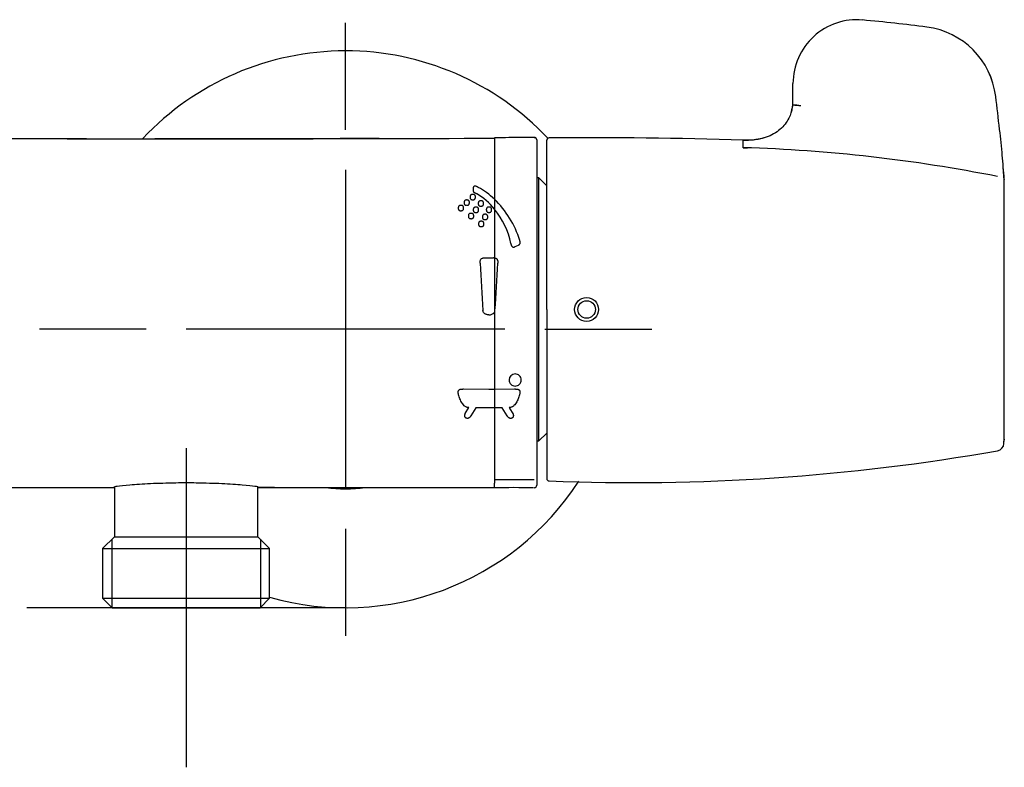
# Model space of a CAD drawing. Units: millimetres. Extents: x -21 to 598, y -35 to 466.
# Drawn here: x 198 to 322, y 372 to 466 of the extents above; entities that cross this region are included whole.
import ezdxf
from ezdxf.lldxf.tags import DXFTag

# ---------------------------------------------------------------- set-up
doc = ezdxf.new("R2010")
doc.units = ezdxf.units.MM
for name, color, linetype in [('(1_1)\xa0407661040_', 7, 'Continuous'), ('(1_2)\xa002902138_2', 7, 'Continuous'), ('(2_2)_00824_3003', 7, 'Continuous'), ('(2_2)\xa0407476038_', 7, 'Continuous'), ('(2_2)\xa0407605031_', 7, 'Continuous'), ('(3_3)\xa001088031_2', 7, 'Continuous'), ('Default', 7, 'Continuous')]:
    doc.layers.add(name, color=color, linetype=linetype)
tags = doc.linetypes.add('CENTER2', pattern=[28.575, 19.05, -3.175, 3.175, -3.175]).pattern_tags.tags
tags[10:11] = [DXFTag(74, 4), DXFTag(75, 0), DXFTag(340, '0'), DXFTag(46, 0.0), DXFTag(50, 0.0), DXFTag(44, 0.0), DXFTag(45, 0.0)]
tags[8:9] = [DXFTag(74, 4), DXFTag(75, 0), DXFTag(340, '0'), DXFTag(46, 0.0), DXFTag(50, 0.0), DXFTag(44, 0.0), DXFTag(45, 0.0)]
tags[6:7] = [DXFTag(74, 4), DXFTag(75, 0), DXFTag(340, '0'), DXFTag(46, 0.0), DXFTag(50, 0.0), DXFTag(44, 0.0), DXFTag(45, 0.0)]
tags[4:5] = [DXFTag(74, 4), DXFTag(75, 0), DXFTag(340, '0'), DXFTag(46, 0.0), DXFTag(50, 0.0), DXFTag(44, 0.0), DXFTag(45, 0.0)]

# ---------------------------------------------------------------- blocks, each defined once
blk = doc.blocks.new('SEANNOT_GROUP1')
at = {"layer": 'Default', "color": 7, "linetype": 'CENTER2'}
for p, q in [((238.98, 452.05), (238.98, 465.46)), ((238.98, 447.05), (238.98, 407.05)), ((213.98, 427.05), (200.57, 427.05)), ((258.98, 427.05), (218.98, 427.05)), ((263.98, 427.05), (277.39, 427.05)), ((238.98, 402.05), (238.98, 388.63))]:
    blk.add_line(p, q, dxfattribs=at)
blk = doc.blocks.new('SEANNOT_GROUP3')
at = {"layer": 'Default', "color": 7, "linetype": 'CENTER2'}
for p, q in [((218.98, 412.15), (218.98, 372.15)), ((238.98, 392.15), (198.98, 392.15))]:
    blk.add_line(p, q, dxfattribs=at)
blk = doc.blocks.new('SE')
at = {"layer": '(1_1)\xa0407661040_', "color": 7, "linetype": 'Continuous'}
for p, q in [((311.92, 464.93), (311.92, 464.93)), ((320.55, 456.25), (320.55, 456.25)), ((295.08, 455.14), (295.08, 455.17)), ((295.08, 455.14), (295.08, 455.14)), ((264.21, 429.54), (264.21, 450.75)), ((321.62, 445.75), (321.47, 447.37)), ((321.61, 445.89), (321.61, 445.83)), ((321.62, 445.77), (321.61, 445.82)), ((321.61, 413.26), (321.61, 445.81)), ((264.21, 429.54), (264.21, 408.34)), ((321.57, 412.84), (321.62, 413.32)), ((321.57, 412.72), (321.61, 413.2)), ((321.61, 413.26), (321.61, 413.2))]:
    blk.add_line(p, q, dxfattribs=at)
for radius in [1.5, 1.1, 1.1]:
    blk.add_circle((269.22, 429.54), radius, dxfattribs=at)
for centre, radius, start, end in [((303.11, 457.86), 8, 84.7446, 179.9977), ((284.61, 255.88), 210.83, 82.5583, 84.7663), ((310.62, 455.02), 10, 7.08, 82.5348), ((310.62, 455.02), 10, 7.0772, 82.5337), ((-161.53, 456.93), 456.64, 359.8561, 0.1178), ((289.2, 455.8), 5.91, 353.7909, 359.7524), ((71.05, 425.25), 251.41, 6.1349, 7.0833), ((80.02, 426.28), 242.39, 7.0081, 7.1029), ((290.06, 455.77), 5.06, 342.2812, 347.168), ((284.36, 457.01), 10.89, 347.1682, 350.1042), ((294.35, 441.54), 13.65, 82.7325, 86.9242), ((294.55, 443.79), 11.36, 82.3205, 87.2767), ((234.19, 441.65), 87.47, 4.6789, 6.871), ((264.51, 450.75), 0.3, 90.2238, 180.102), ((269.79, -118.55), 569.62, 88.0797, 90.5306), ((144.09, 449.93), 144.79, 359.9562, 0.3213), ((289.11, 455.78), 5.97, 267.7754, 272.7106), ((283.23, 257.27), 192.63, 78.7605, 88.3192), ((80.02, 426.28), 242.39, 4.6411, 5.3491), ((320.58, 412.8), 1, 281.3361, 355.2772), ((274.97, 672.99), 265.15, 267.7408, 279.9482), ((264.51, 408.34), 0.3, 179.999, 269.8534)]:
    blk.add_arc(centre, radius, start, end, dxfattribs=at)
blk.add_open_spline([(295.08, 455.14), (295.01, 454.8), (294.94, 454.47), (294.83, 454.15)], degree=3, dxfattribs=at)
for points, knots in [([(294.96, 454.52), (294.89, 454.27), (294.75, 453.83), (294.37, 453.11), (293.83, 452.41), (293.11, 451.79), (292.24, 451.29), (291.36, 450.98), (290.53, 450.81), (289.7, 450.73), (289.16, 450.73), (288.82, 450.74)], [0, 0, 0, 0, 0.088198, 0.190424, 0.303803, 0.425333, 0.552958, 0.686309, 0.779997, 0.881896, 1, 1, 1, 1]), ([(291.47, 451.05), (291.14, 450.95), (290.51, 450.82), (289.64, 450.74), (289.11, 450.75), (288.87, 450.75)], [0.6873161, 0.6873161, 0.6873161, 0.6873161, 0.8092843, 0.9169551, 1, 1, 1, 1])]:
    blk.add_open_spline(points, degree=3, knots=knots, dxfattribs=at)
at = {"layer": '(1_2)\xa002902138_2', "color": 7, "linetype": 'Continuous'}
for p, q in [((209.98, 407.27), (209.98, 401.05)), ((227.98, 401.05), (227.98, 407.28)), ((209.98, 401.05), (208.5, 399.57)), ((209.67, 400.73), (209.67, 392.18)), ((209.98, 401.05), (227.98, 401.05)), ((229.46, 399.57), (227.98, 401.05)), ((228.3, 400.73), (228.3, 392.18)), ((208.5, 399.57), (229.46, 399.57)), ((208.5, 399.57), (208.5, 393.35)), ((229.46, 393.35), (229.46, 399.57)), ((208.5, 393.35), (229.46, 393.35)), ((208.5, 393.35), (209.7, 392.15)), ((228.26, 392.15), (229.46, 393.35)), ((209.7, 392.15), (228.26, 392.15))]:
    blk.add_line(p, q, dxfattribs=at)
at = {"layer": '(2_2)_00824_3003', "color": 7, "linetype": 'Continuous'}
for radius, start, end in [(34.91, 43.3439, 136.722), (34.91, 254.1759, 326.9965), (20, 262.9344, 277.0656)]:
    blk.add_arc((238.98, 427.05), radius, start, end, dxfattribs=at)
at = {"layer": '(2_2)\xa0407476038_', "color": 7, "linetype": 'Continuous'}
for p, q in [((262.96, 450.81), (262.96, 437.06)), ((260.26, 437.42), (260.67, 437.61)), ((256.39, 436.01), (256.97, 436.01)), ((256.97, 436.01), (256.97, 436.01)), ((256.97, 436.01), (257.55, 436.01)), ((262.96, 437.06), (262.96, 408.78)), ((256.97, 428.86), (256.97, 428.86)), ((256.97, 428.86), (256.97, 428.86)), ((253.78, 419.57), (256.96, 419.56)), ((256.96, 419.56), (257.65, 419.56)), ((257.65, 419.56), (260.18, 419.57)), ((254, 416.49), (254.45, 417.23)), ((255.33, 417.22), (254.7, 416.19)), ((256.97, 417.22), (255.33, 417.22)), ((257.65, 417.22), (256.97, 417.22)), ((258.64, 417.22), (257.65, 417.22)), ((259.27, 416.19), (258.64, 417.22)), ((259.52, 417.23), (259.6, 417.1)), ((259.6, 417.1), (259.96, 416.49)), ((257.65, 408.23), (257.65, 407.78)), ((262.96, 408.78), (262.96, 408.64)), ((262.96, 408.64), (262.96, 408.53)), ((262.96, 408.53), (262.96, 408.18)), ((262.96, 408.18), (262.96, 407.91)), ((262.96, 407.91), (262.96, 407.5)), ((177.98, 407.2), (209.98, 407.2)), ((227.98, 407.2), (257.65, 407.2)), ((262.6, 407.2), (262.66, 407.2))]:
    blk.add_line(p, q, dxfattribs=at)
for centre, radius, start, end in [((221.42, 9575.72), 9124.78, 269.846594, 270.227487), ((183.53, 23945.13), 23494.2, 270.050047, 270.14551), ((163.98, 46356.26), 45905.33, 270.080144, 270.098866), ((260.92, 328.52), 122.57, 89.8159, 91.5279), ((263.87, 281.45), 169.66, 90.3983, 90.8639), ((262.66, 450.81), 0.3, 0, 90.6923), ((262.74, 450.86), 0.214, 15.2871, 111.4664), ((256.45, 444.63), 1.47, 175.1415, 189.6546), ((251.3, 436.71), 9.21, 46.4121, 62.0597), ((251.14, 436.81), 8.41, 39.1518, 59.5756), ((249.01, 434.5), 12.39, 17.4033, 45.773), ((249.7, 435.64), 10.26, 12.1134, 39.1055), ((28264.46, 422.66), 28006.81, 179.970076, 180.029518), ((257.55, 434.96), 1.04, 84.5762, 90.1555), ((460.52, 444.19), 204.84, 182.4731, 184.1366), ((72.62, 443.08), 185.61, 355.7773, 357.6131), ((257.02, 429.66), 0.795, 266.6968, 322.432), ((257.21, 429.45), 0.516, 328.0401, 356.6048), ((260.25, 420.7), 0.764, 90.0145, 179.9855), ((260.25, 420.7), 0.763, 359.9905, 90.0095), ((260.25, 420.7), 0.763, 179.9896, 270.0104), ((260.25, 420.7), 0.763, 269.9661, 0.0339), ((218.98, 306.95), 100.84, 89.2736, 90.7264), ((243.06, 407.49), 14.6, 358.8301, 1.1062), ((260.02, 1.49), 405.71, 89.6464, 90.3341), ((262.66, 407.5), 0.302, 270.174, 359.9748)]:
    blk.add_arc(centre, radius, start, end, dxfattribs=at)
for points, knots in [([(257.65, 451), (257.65, 451), (257.65, 451), (257.65, 450.97), (257.65, 450.91), (257.65, 450.68), (257.65, 450.45), (257.65, 449.82), (257.65, 449.43), (257.65, 448.49), (257.65, 447.95), (257.65, 446.72), (257.65, 446.03), (257.65, 444.53), (257.65, 443.71), (257.65, 441.98), (257.65, 441.05), (257.65, 439.6), (257.65, 439.11), (257.65, 438.17), (257.65, 437.73), (257.65, 437.29)], [0.0607865, 0.0607865, 0.0607865, 0.0607865, 0.0630481, 0.0630481, 0.1260962, 0.1260962, 0.2521924, 0.2521924, 0.3782886, 0.3782886, 0.5043848, 0.5043848, 0.630481, 0.630481, 0.7565772, 0.7565772, 0.8826734, 0.8826734, 0.9457215, 0.9457215, 1, 1, 1, 1]), ([(255.62, 444.85), (255.61, 444.85), (255.6, 444.86), (255.57, 444.88), (255.52, 444.91), (255.44, 444.95), (255.34, 444.99), (255.24, 445.01), (255.17, 445), (255.1, 444.97), (255.04, 444.91), (255, 444.84), (254.99, 444.78), (254.99, 444.76)], [0, 0, 0, 0, 0.031344, 0.062676, 0.12535, 0.250033, 0.375041, 0.499681, 0.562347, 0.625089, 0.749883, 0.874672, 1, 1, 1, 1]), ([(254.94, 443.96), (254.91, 443.96), (254.86, 443.96), (254.78, 443.95), (254.71, 443.91), (254.66, 443.86), (254.63, 443.81), (254.62, 443.75), (254.61, 443.69), (254.61, 443.65), (254.61, 443.63)], [0, 0, 0, 0, 0.124218, 0.24858, 0.373693, 0.498936, 0.624013, 0.749502, 0.86702, 1, 1, 1, 1]), ([(254.61, 443.63), (254.61, 443.61), (254.61, 443.57), (254.62, 443.51), (254.63, 443.45), (254.66, 443.39), (254.71, 443.34), (254.78, 443.31), (254.86, 443.29), (254.91, 443.29), (254.94, 443.29)], [0, 0, 0, 0, 0.125038, 0.249688, 0.375055, 0.500421, 0.624827, 0.749956, 0.875127, 1, 1, 1, 1]), ([(255.28, 443.63), (255.28, 443.65), (255.28, 443.69), (255.27, 443.75), (255.25, 443.81), (255.22, 443.86), (255.17, 443.91), (255.1, 443.94), (255.02, 443.96), (254.97, 443.96), (254.94, 443.96)], [0, 0, 0, 0, 0.132561, 0.249746, 0.375116, 0.500457, 0.624866, 0.749919, 0.875115, 1, 1, 1, 1]), ([(254.94, 443.29), (254.97, 443.29), (255.02, 443.29), (255.1, 443.31), (255.17, 443.34), (255.22, 443.39), (255.25, 443.45), (255.27, 443.51), (255.28, 443.57), (255.28, 443.61), (255.28, 443.63)], [0, 0, 0, 0, 0.124966, 0.250218, 0.375364, 0.500395, 0.625293, 0.750537, 0.875069, 1, 1, 1, 1]), ([(255, 444.38), (255, 444.38), (255.01, 444.36), (255.01, 444.33), (255.02, 444.31), (255.03, 444.29), (255.04, 444.28), (255.05, 444.26), (255.07, 444.25), (255.09, 444.23), (255.12, 444.21), (255.16, 444.19), (255.21, 444.16), (255.27, 444.12), (255.33, 444.09), (255.37, 444.07), (255.39, 444.05)], [0, 0, 0, 0, 0.062589, 0.12505, 0.187382, 0.218736, 0.250549, 0.282226, 0.313436, 0.375445, 0.4376, 0.500006, 0.625008, 0.750005, 0.875003, 1, 1, 1, 1]), ([(253.45, 442.59), (253.43, 442.59), (253.37, 442.58), (253.3, 442.57), (253.23, 442.54), (253.18, 442.49), (253.14, 442.43), (253.13, 442.38), (253.12, 442.31), (253.12, 442.27), (253.12, 442.25)], [0, 0, 0, 0, 0.124969, 0.250187, 0.375343, 0.50024, 0.625158, 0.750485, 0.867353, 1, 1, 1, 1]), ([(253.12, 442.25), (253.12, 442.23), (253.12, 442.19), (253.13, 442.13), (253.14, 442.07), (253.18, 442.01), (253.23, 441.96), (253.3, 441.93), (253.38, 441.92), (253.43, 441.92), (253.45, 441.91)], [0, 0, 0, 0, 0.124832, 0.249197, 0.374438, 0.499387, 0.6245, 0.749863, 0.875031, 1, 1, 1, 1]), ([(253.79, 442.25), (253.79, 442.27), (253.79, 442.31), (253.78, 442.38), (253.76, 442.43), (253.73, 442.49), (253.68, 442.54), (253.61, 442.57), (253.53, 442.58), (253.48, 442.59), (253.45, 442.59)], [0, 0, 0, 0, 0.13261, 0.249389, 0.374683, 0.499592, 0.624701, 0.749994, 0.875113, 1, 1, 1, 1]), ([(253.45, 441.91), (253.48, 441.92), (253.53, 441.92), (253.6, 441.93), (253.67, 441.96), (253.73, 442.01), (253.76, 442.07), (253.78, 442.13), (253.79, 442.19), (253.79, 442.23), (253.79, 442.25)], [0, 0, 0, 0, 0.124999, 0.250221, 0.375391, 0.500224, 0.625183, 0.750511, 0.875062, 1, 1, 1, 1]), ([(254.18, 443.27), (254.16, 443.27), (254.11, 443.26), (254.03, 443.25), (253.96, 443.22), (253.91, 443.17), (253.88, 443.11), (253.86, 443.05), (253.85, 442.99), (253.85, 442.95), (253.85, 442.93)], [0, 0, 0, 0, 0.124955, 0.250191, 0.375338, 0.500333, 0.625213, 0.750505, 0.867456, 1, 1, 1, 1]), ([(253.85, 442.93), (253.85, 442.91), (253.85, 442.87), (253.86, 442.81), (253.88, 442.75), (253.91, 442.69), (253.96, 442.64), (254.03, 442.61), (254.11, 442.6), (254.16, 442.6), (254.18, 442.59)], [0, 0, 0, 0, 0.124925, 0.249405, 0.374682, 0.500033, 0.624514, 0.749757, 0.875011, 1, 1, 1, 1]), ([(254.52, 442.93), (254.52, 442.95), (254.52, 442.99), (254.51, 443.05), (254.49, 443.11), (254.46, 443.17), (254.41, 443.22), (254.34, 443.25), (254.26, 443.26), (254.21, 443.27), (254.18, 443.27)], [0, 0, 0, 0, 0.132563, 0.249453, 0.374736, 0.500076, 0.624564, 0.749749, 0.875017, 1, 1, 1, 1]), ([(254.18, 442.59), (254.21, 442.6), (254.26, 442.6), (254.34, 442.61), (254.41, 442.64), (254.46, 442.69), (254.49, 442.75), (254.51, 442.81), (254.52, 442.87), (254.52, 442.91), (254.52, 442.93)], [0, 0, 0, 0, 0.124992, 0.250242, 0.375409, 0.500351, 0.625253, 0.750541, 0.875072, 1, 1, 1, 1]), ([(255.34, 442.37), (255.31, 442.37), (255.26, 442.36), (255.18, 442.35), (255.11, 442.32), (255.06, 442.27), (255.03, 442.22), (255.01, 442.15), (255, 442.09), (255, 442.05), (255, 442.03)], [0, 0, 0, 0, 0.12498, 0.250196, 0.375354, 0.500217, 0.625157, 0.750488, 0.875052, 1, 1, 1, 1]), ([(255.67, 442.03), (255.67, 442.05), (255.67, 442.09), (255.66, 442.16), (255.64, 442.22), (255.61, 442.27), (255.56, 442.32), (255.49, 442.35), (255.41, 442.36), (255.36, 442.37), (255.34, 442.37)], [0, 0, 0, 0, 0.132528, 0.249243, 0.374492, 0.499403, 0.624515, 0.749842, 0.875037, 1, 1, 1, 1]), ([(255.96, 443.17), (255.94, 443.17), (255.88, 443.16), (255.81, 443.15), (255.74, 443.12), (255.69, 443.07), (255.65, 443.01), (255.64, 442.95), (255.63, 442.89), (255.63, 442.85), (255.63, 442.83)], [0, 0, 0, 0, 0.124961, 0.250197, 0.375346, 0.500328, 0.625211, 0.750506, 0.867423, 1, 1, 1, 1]), ([(255.63, 442.83), (255.63, 442.81), (255.63, 442.77), (255.64, 442.71), (255.65, 442.65), (255.69, 442.59), (255.74, 442.54), (255.81, 442.51), (255.88, 442.5), (255.94, 442.5), (255.96, 442.49)], [0, 0, 0, 0, 0.12489, 0.249317, 0.374566, 0.49991, 0.624412, 0.749687, 0.874972, 1, 1, 1, 1]), ([(256.3, 442.83), (256.3, 442.85), (256.3, 442.89), (256.29, 442.95), (256.27, 443.01), (256.24, 443.07), (256.19, 443.12), (256.12, 443.15), (256.04, 443.16), (255.99, 443.17), (255.96, 443.17)], [0, 0, 0, 0, 0.132485, 0.249385, 0.374637, 0.499971, 0.62449, 0.749687, 0.874984, 1, 1, 1, 1]), ([(255.96, 442.49), (255.99, 442.5), (256.04, 442.5), (256.12, 442.51), (256.19, 442.54), (256.24, 442.59), (256.27, 442.65), (256.29, 442.71), (256.3, 442.77), (256.3, 442.81), (256.3, 442.83)], [0, 0, 0, 0, 0.124978, 0.25021, 0.375373, 0.500292, 0.625198, 0.750508, 0.875059, 1, 1, 1, 1]), ([(256.97, 442.37), (256.95, 442.37), (256.9, 442.37), (256.82, 442.36), (256.75, 442.33), (256.7, 442.28), (256.67, 442.22), (256.65, 442.16), (256.64, 442.1), (256.64, 442.06), (256.64, 442.04)], [0, 0, 0, 0, 0.124976, 0.250186, 0.37534, 0.500193, 0.62514, 0.750475, 0.875047, 1, 1, 1, 1]), ([(257.31, 442.04), (257.31, 442.06), (257.31, 442.1), (257.3, 442.16), (257.28, 442.22), (257.25, 442.28), (257.2, 442.33), (257.13, 442.36), (257.05, 442.37), (257, 442.37), (256.97, 442.37)], [0, 0, 0, 0, 0.132503, 0.249212, 0.374452, 0.499363, 0.624478, 0.749813, 0.875022, 1, 1, 1, 1]), ([(254.73, 441.59), (254.7, 441.59), (254.65, 441.59), (254.57, 441.58), (254.51, 441.55), (254.45, 441.5), (254.42, 441.44), (254.4, 441.38), (254.39, 441.32), (254.39, 441.28), (254.39, 441.25)], [0, 0, 0, 0, 0.124992, 0.250178, 0.375324, 0.500093, 0.625124, 0.750465, 0.875047, 1, 1, 1, 1]), ([(254.39, 441.25), (254.39, 441.23), (254.39, 441.19), (254.4, 441.13), (254.42, 441.07), (254.45, 441.01), (254.51, 440.96), (254.58, 440.94), (254.65, 440.92), (254.7, 440.92), (254.73, 440.92)], [0, 0, 0, 0, 0.124643, 0.2487, 0.373781, 0.499046, 0.623655, 0.749133, 0.87467, 1, 1, 1, 1]), ([(255.06, 441.25), (255.06, 441.28), (255.06, 441.32), (255.05, 441.38), (255.03, 441.44), (255, 441.5), (254.94, 441.55), (254.88, 441.58), (254.8, 441.59), (254.75, 441.59), (254.73, 441.59)], [0, 0, 0, 0, 0.124723, 0.248899, 0.374057, 0.499329, 0.623868, 0.749275, 0.874749, 1, 1, 1, 1]), ([(254.73, 440.92), (254.75, 440.92), (254.8, 440.92), (254.87, 440.94), (254.94, 440.96), (255, 441.01), (255.03, 441.07), (255.05, 441.13), (255.06, 441.19), (255.06, 441.23), (255.06, 441.25)], [0, 0, 0, 0, 0.125018, 0.250201, 0.37535, 0.500089, 0.625149, 0.750488, 0.875058, 1, 1, 1, 1]), ([(255, 442.03), (255, 442.01), (255, 441.97), (255.01, 441.91), (255.03, 441.84), (255.06, 441.79), (255.12, 441.74), (255.19, 441.71), (255.26, 441.7), (255.31, 441.7), (255.34, 441.69)], [0, 0, 0, 0, 0.124797, 0.249109, 0.374325, 0.499286, 0.624403, 0.749796, 0.874991, 1, 1, 1, 1]), ([(255.34, 441.69), (255.36, 441.7), (255.41, 441.7), (255.49, 441.71), (255.56, 441.74), (255.61, 441.79), (255.64, 441.84), (255.66, 441.91), (255.67, 441.97), (255.67, 442.01), (255.67, 442.03)], [0, 0, 0, 0, 0.124996, 0.250204, 0.375368, 0.500171, 0.625158, 0.750493, 0.875056, 1, 1, 1, 1]), ([(256.48, 441.47), (256.46, 441.47), (256.41, 441.47), (256.33, 441.46), (256.26, 441.43), (256.21, 441.38), (256.18, 441.32), (256.16, 441.26), (256.15, 441.2), (256.15, 441.16), (256.15, 441.14)], [0, 0, 0, 0, 0.124991, 0.250171, 0.375313, 0.500078, 0.625115, 0.750456, 0.875044, 1, 1, 1, 1]), ([(256.15, 441.14), (256.15, 441.11), (256.15, 441.07), (256.16, 441.01), (256.18, 440.95), (256.21, 440.89), (256.26, 440.84), (256.33, 440.82), (256.41, 440.8), (256.46, 440.8), (256.48, 440.8)], [0, 0, 0, 0, 0.124621, 0.248646, 0.3737, 0.498965, 0.623601, 0.74909, 0.874648, 1, 1, 1, 1]), ([(256.82, 441.14), (256.82, 441.16), (256.82, 441.2), (256.81, 441.26), (256.79, 441.32), (256.75, 441.38), (256.7, 441.43), (256.63, 441.46), (256.56, 441.47), (256.51, 441.47), (256.48, 441.47)], [0, 0, 0, 0, 0.124713, 0.248873, 0.374026, 0.4993, 0.623842, 0.749265, 0.874741, 1, 1, 1, 1]), ([(256.48, 440.8), (256.51, 440.8), (256.56, 440.8), (256.63, 440.82), (256.7, 440.84), (256.75, 440.89), (256.79, 440.95), (256.81, 441.01), (256.82, 441.07), (256.82, 441.11), (256.82, 441.14)], [0, 0, 0, 0, 0.125027, 0.250212, 0.375362, 0.500094, 0.625159, 0.750496, 0.875062, 1, 1, 1, 1]), ([(256.64, 442.04), (256.64, 442.02), (256.64, 441.98), (256.65, 441.91), (256.67, 441.85), (256.7, 441.8), (256.75, 441.75), (256.82, 441.72), (256.9, 441.7), (256.95, 441.7), (256.97, 441.7)], [0, 0, 0, 0, 0.124819, 0.249164, 0.374397, 0.499361, 0.624478, 0.74986, 0.875022, 1, 1, 1, 1]), ([(256.97, 441.7), (257, 441.7), (257.05, 441.7), (257.13, 441.72), (257.2, 441.75), (257.25, 441.8), (257.28, 441.85), (257.3, 441.91), (257.31, 441.98), (257.31, 442.02), (257.31, 442.04)], [0, 0, 0, 0, 0.124996, 0.250208, 0.375373, 0.500186, 0.625162, 0.750496, 0.875057, 1, 1, 1, 1]), ([(256, 440.6), (255.97, 440.6), (255.92, 440.59), (255.85, 440.58), (255.78, 440.55), (255.73, 440.51), (255.69, 440.45), (255.67, 440.39), (255.66, 440.32), (255.66, 440.28), (255.66, 440.26)], [0, 0, 0, 0, 0.125015, 0.250159, 0.375273, 0.500021, 0.625115, 0.750443, 0.875046, 1, 1, 1, 1]), ([(255.66, 440.26), (255.66, 440.24), (255.66, 440.2), (255.67, 440.13), (255.69, 440.07), (255.73, 440.01), (255.78, 439.97), (255.85, 439.94), (255.92, 439.93), (255.97, 439.93), (256, 439.92)], [0, 0, 0, 0, 0.124475, 0.248259, 0.373151, 0.498467, 0.623322, 0.748628, 0.874282, 1, 1, 1, 1]), ([(256.33, 440.26), (256.33, 440.28), (256.33, 440.32), (256.32, 440.39), (256.3, 440.45), (256.27, 440.51), (256.21, 440.55), (256.15, 440.58), (256.07, 440.59), (256.02, 440.6), (256, 440.6)], [0, 0, 0, 0, 0.124516, 0.248355, 0.373294, 0.498601, 0.623419, 0.748696, 0.874324, 1, 1, 1, 1]), ([(256, 439.92), (256.02, 439.93), (256.07, 439.93), (256.15, 439.94), (256.21, 439.97), (256.27, 440.01), (256.3, 440.07), (256.32, 440.13), (256.33, 440.2), (256.33, 440.24), (256.33, 440.26)], [0, 0, 0, 0, 0.125042, 0.250198, 0.375327, 0.50006, 0.625158, 0.750487, 0.875062, 1, 1, 1, 1]), ([(259.72, 437.8), (259.73, 437.79), (259.73, 437.77), (259.73, 437.74), (259.74, 437.68), (259.76, 437.6), (259.8, 437.51), (259.86, 437.42), (259.95, 437.36), (260.06, 437.35), (260.17, 437.38), (260.23, 437.41), (260.26, 437.42)], [0, 0, 0, 0, 0.031335, 0.062588, 0.124915, 0.249361, 0.374731, 0.499829, 0.624268, 0.749227, 0.874293, 1, 1, 1, 1]), ([(260.67, 437.61), (260.68, 437.61), (260.68, 437.61), (260.7, 437.62), (260.72, 437.63), (260.76, 437.65), (260.79, 437.67), (260.83, 437.72), (260.87, 437.79), (260.89, 437.9), (260.89, 438.01), (260.86, 438.12), (260.85, 438.18), (260.84, 438.21)], [0, 0, 0, 0, 0.01581, 0.031521, 0.062791, 0.125588, 0.188256, 0.251142, 0.376445, 0.501181, 0.750265, 0.869741, 1, 1, 1, 1]), ([(255.87, 435.35), (255.87, 435.39), (255.86, 435.47), (255.87, 435.6), (255.89, 435.71), (255.93, 435.81), (255.98, 435.88), (256.04, 435.93), (256.14, 435.98), (256.24, 436), (256.32, 436.01), (256.37, 436.01), (256.39, 436.01)], [0, 0, 0, 0, 0.124704, 0.24901, 0.374142, 0.4991, 0.561655, 0.624509, 0.749592, 0.874308, 0.934796, 1, 1, 1, 1]), ([(257.65, 436), (257.67, 436), (257.71, 436), (257.79, 435.98), (257.87, 435.95), (257.96, 435.88), (258.02, 435.78), (258.06, 435.68), (258.07, 435.57), (258.08, 435.46), (258.07, 435.39), (258.07, 435.35)], [0, 0, 0, 0, 0.064684, 0.125063, 0.250279, 0.375326, 0.500335, 0.625084, 0.750345, 0.875016, 1, 1, 1, 1]), ([(256.97, 428.86), (256.94, 428.86), (256.9, 428.87), (256.82, 428.87), (256.71, 428.89), (256.59, 428.93), (256.47, 428.99), (256.37, 429.07), (256.29, 429.17), (256.24, 429.27), (256.22, 429.35), (256.21, 429.39), (256.21, 429.42)], [0, 0, 0, 0, 0.062535, 0.124837, 0.248929, 0.374127, 0.498902, 0.624254, 0.749342, 0.87392, 0.93609, 1, 1, 1, 1]), ([(253.12, 419.02), (253.12, 419.06), (253.11, 419.14), (253.11, 419.24), (253.13, 419.32), (253.15, 419.38), (253.19, 419.43), (253.24, 419.48), (253.3, 419.51), (253.36, 419.53), (253.43, 419.55), (253.5, 419.56), (253.57, 419.56), (253.64, 419.56), (253.71, 419.57), (253.76, 419.57), (253.78, 419.57)], [0, 0, 0, 0, 0.124446, 0.248617, 0.311353, 0.3738, 0.43653, 0.499205, 0.561763, 0.624483, 0.686867, 0.749574, 0.812194, 0.874772, 0.937372, 1, 1, 1, 1]), ([(254.45, 417.23), (254.43, 417.23), (254.37, 417.24), (254.29, 417.25), (254.21, 417.28), (254.11, 417.32), (254, 417.38), (253.83, 417.5), (253.67, 417.69), (253.51, 417.93), (253.38, 418.19), (253.28, 418.46), (253.2, 418.69), (253.15, 418.88), (253.13, 418.97), (253.12, 419.02)], [0, 0, 0, 0, 0.031035, 0.061999, 0.093262, 0.125182, 0.185399, 0.250523, 0.375031, 0.500116, 0.624852, 0.749921, 0.874927, 0.936703, 1, 1, 1, 1]), ([(260.85, 419.02), (260.84, 418.97), (260.81, 418.88), (260.76, 418.69), (260.69, 418.46), (260.59, 418.19), (260.46, 417.94), (260.3, 417.69), (260.14, 417.51), (259.97, 417.38), (259.83, 417.3), (259.68, 417.25), (259.57, 417.24), (259.52, 417.23)], [0, 0, 0, 0, 0.063282, 0.124937, 0.249726, 0.374714, 0.499168, 0.623101, 0.748389, 0.813799, 0.874264, 0.93779, 1, 1, 1, 1]), ([(260.18, 419.57), (260.21, 419.57), (260.25, 419.57), (260.32, 419.57), (260.39, 419.56), (260.46, 419.56), (260.53, 419.55), (260.6, 419.54), (260.67, 419.51), (260.73, 419.48), (260.78, 419.44), (260.81, 419.38), (260.84, 419.32), (260.86, 419.24), (260.86, 419.14), (260.85, 419.06), (260.85, 419.02)], [0, 0, 0, 0, 0.062145, 0.124223, 0.186214, 0.248147, 0.310187, 0.37283, 0.435582, 0.498418, 0.560734, 0.623613, 0.686562, 0.749053, 0.874453, 1, 1, 1, 1]), ([(254.09, 415.93), (254.08, 415.93), (254.07, 415.94), (254.05, 415.96), (254.02, 415.98), (254, 416.02), (253.97, 416.06), (253.95, 416.12), (253.94, 416.2), (253.93, 416.27), (253.94, 416.35), (253.96, 416.41), (253.98, 416.46), (254, 416.48), (254, 416.49)], [0, 0, 0, 0, 0.030533, 0.062794, 0.12562, 0.188279, 0.250761, 0.376023, 0.500323, 0.625382, 0.749927, 0.874283, 0.93772, 1, 1, 1, 1]), ([(259.96, 416.49), (259.97, 416.48), (259.98, 416.46), (260, 416.41), (260.02, 416.35), (260.03, 416.27), (260.03, 416.2), (260.02, 416.12), (260, 416.06), (259.97, 416.02), (259.95, 415.98), (259.92, 415.96), (259.9, 415.94), (259.89, 415.93), (259.88, 415.93)], [0, 0, 0, 0, 0.06184, 0.124863, 0.249147, 0.374322, 0.498725, 0.623747, 0.748938, 0.811767, 0.874213, 0.936952, 0.969343, 1, 1, 1, 1]), ([(254.7, 416.19), (254.68, 416.16), (254.66, 416.12), (254.6, 416.05), (254.54, 416), (254.46, 415.94), (254.38, 415.9), (254.28, 415.88), (254.19, 415.89), (254.13, 415.91), (254.1, 415.92), (254.09, 415.93)], [0, 0, 0, 0, 0.124662, 0.248452, 0.372729, 0.498314, 0.623717, 0.748601, 0.873838, 0.935196, 1, 1, 1, 1]), ([(259.88, 415.93), (259.86, 415.92), (259.84, 415.91), (259.77, 415.89), (259.69, 415.88), (259.59, 415.9), (259.51, 415.94), (259.43, 415.99), (259.37, 416.05), (259.31, 416.12), (259.28, 416.16), (259.27, 416.19)], [0, 0, 0, 0, 0.0645, 0.125511, 0.250106, 0.375348, 0.500136, 0.625273, 0.749607, 0.874733, 1, 1, 1, 1]), ([(217.7, 407.78), (216.57, 407.76), (215.5, 407.73), (213.52, 407.64), (212.65, 407.58), (211.23, 407.47), (210.69, 407.41), (210.07, 407.32), (209.93, 407.29), (209.93, 407.26)], [0, 0, 0, 0, 0.0625, 0.0625, 0.125, 0.125, 0.1875, 0.1875, 0.2382753, 0.2382753, 0.2382753, 0.2382753]), ([(228.01, 407.24), (228.01, 407.24), (228.01, 407.24), (228.17, 407.3), (227.44, 407.41), (225.32, 407.58), (224.44, 407.64), (222.48, 407.73), (221.39, 407.76), (220.26, 407.78)], [0.7498265, 0.7498265, 0.7498265, 0.7498265, 0.75, 0.75, 0.875, 0.875, 0.9375, 0.9375, 1, 1, 1, 1]), ([(257.65, 408.23), (258.49, 408.23), (259.32, 408.23), (260.99, 408.23), (261.83, 408.23), (262.66, 408.23)], [0, 0, 0, 0, 0.5, 0.5, 1, 1, 1, 1])]:
    blk.add_open_spline(points, degree=3, knots=knots, dxfattribs=at)
at = {"layer": '(2_2)\xa0407605031_', "color": 7, "linetype": 'Continuous'}
for q in [(227.98, 407.2), (230.08, 407.2)]:
    blk.add_line((230.08, 407.2), q, dxfattribs=at)
at = {"layer": '(3_3)\xa001088031_2', "color": 7, "linetype": 'Continuous'}
for p, q in [((263.21, 446.05), (262.96, 446.05)), ((263.21, 413.05), (263.21, 446.05)), ((264.21, 445.05), (263.21, 446.05)), ((263.21, 413.05), (264.21, 414.05)), ((262.96, 413.05), (263.21, 413.05))]:
    blk.add_line(p, q, dxfattribs=at)

msp = doc.modelspace()

# ---------------------------------------------------------------- block references
at = {"layer": 'Default'}
for name in ['SE', 'SEANNOT_GROUP1', 'SEANNOT_GROUP3']:
    msp.add_blockref(name, (0, 0), dxfattribs=at)

doc.saveas('drawing.dxf')
